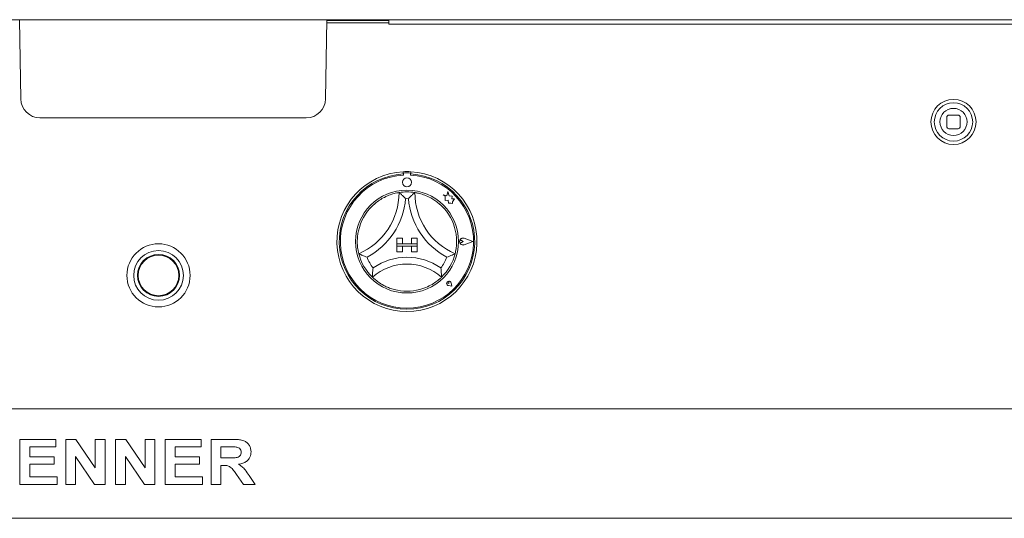
# Paper-space layout 'Blatt2' of a CAD drawing. Units: millimetres. Extents: x 5 to 415, y 5 to 292.
# Drawn here: x 67 to 95, y 224 to 238 of the extents above; entities that cross this region are included whole.
import ezdxf

# ---------------------------------------------------------------- set-up
doc = ezdxf.new("R2010")
doc.units = ezdxf.units.MM

psp = doc.layouts.new('Blatt2')

# ---------------------------------------------------------------- linework, layer by layer
at = {"color": 7, "linetype": 'Continuous', "lineweight": 15}
for p, q in [((133.64504, 238.30023), (52.60842, 238.30023)), ((67.31703, 236.10346), (67.27868, 238.30023)), ((75.74893, 236.10346), (75.78728, 238.30023)), ((75.78578, 238.21471), (77.50173, 238.21471)), ((75.78694, 238.281), (77.50173, 238.281)), ((77.50173, 238.30023), (77.50173, 238.17523)), ((108.75173, 238.17523), (77.50173, 238.17523)), ((69.72048, 235.58148), (67.8482, 235.58148)), ((73.34548, 235.58148), (69.72048, 235.58148)), ((75.21776, 235.58148), (73.34548, 235.58148)), ((92.93923, 235.5935), (92.93923, 235.3435)), ((93.25173, 235.656), (93.00173, 235.656)), ((93.31423, 235.3435), (93.31423, 235.5935)), ((93.00173, 235.281), (93.25173, 235.281)), ((77.89423, 234.08912), (77.89423, 234.02652)), ((78.06888, 234.06098), (77.93763, 234.06095)), ((78.11298, 234.08912), (78.11298, 234.02652)), ((77.90638, 234.02969), (77.90639, 233.9959)), ((78.10014, 233.99593), (78.10013, 234.02973)), ((79.13762, 233.53885), (79.10763, 233.42523)), ((79.16793, 233.42411), (79.13762, 233.53885)), ((79.10763, 233.42523), (79.00649, 233.45192)), ((79.00649, 233.45192), (79.06137, 233.41089)), ((79.06137, 233.41089), (79.0614, 233.29155)), ((79.0614, 233.29155), (79.14499, 233.29652)), ((79.14499, 233.29652), (79.14977, 233.21614)), ((79.2588, 233.41037), (79.16793, 233.42411)), ((79.24753, 233.33584), (79.2588, 233.41037)), ((79.32232, 233.34028), (79.24753, 233.33584)), ((79.26013, 233.25711), (79.32232, 233.34028)), ((79.26014, 233.20959), (79.26013, 233.25711)), ((79.14977, 233.21614), (79.21961, 233.22029)), ((79.21961, 233.22029), (79.26014, 233.20959)), ((77.72235, 232.24846), (77.72235, 232.09221)), ((77.72235, 232.24846), (77.8786, 232.24846)), ((77.8786, 232.24846), (77.8786, 232.09221)), ((78.1286, 232.24846), (78.1286, 232.09221)), ((78.28485, 232.24846), (78.1286, 232.24846)), ((78.28485, 232.24846), (78.28485, 232.09221)), ((79.5549, 232.155), (79.5137, 232.18332)), ((79.5549, 232.155), (79.51371, 232.12667)), ((79.82235, 232.15505), (79.58866, 232.24385)), ((79.82235, 232.15505), (79.58869, 232.06616)), ((79.82763, 232.15505), (79.58932, 232.2456)), ((79.82763, 232.15505), (79.58935, 232.06441)), ((77.72235, 232.09221), (77.8786, 232.09221)), ((77.72235, 232.09221), (77.72235, 232.02971)), ((78.28485, 232.09221), (77.72235, 232.09221)), ((77.72235, 232.02971), (77.8786, 232.02971)), ((77.72235, 231.87346), (77.72235, 232.02971)), ((77.72235, 232.02971), (78.28485, 232.02971)), ((77.72235, 231.87346), (77.8786, 231.87346)), ((77.8786, 231.87346), (77.8786, 232.02971)), ((78.28485, 232.09221), (78.1286, 232.09221)), ((78.1286, 231.87346), (78.1286, 232.02971)), ((78.28485, 232.02971), (78.1286, 232.02971)), ((78.28485, 231.87346), (78.1286, 231.87346)), ((78.28485, 232.09221), (78.28485, 232.02971)), ((78.28485, 231.87346), (78.28485, 232.02971)), ((79.16392, 230.99483), (79.13298, 230.99924)), ((79.2444, 230.91438), (79.15155, 230.93293)), ((79.2436, 230.91517), (79.15167, 230.93354)), ((79.16392, 230.99483), (79.15949, 231.02577)), ((79.2436, 230.91517), (79.2252, 231.0071)), ((79.2444, 230.91438), (79.22581, 231.00722)), ((56.22048, 227.51898), (130.03298, 227.51898)), ((67.2942, 226.67523), (68.28779, 226.67523)), ((67.2942, 225.42523), (67.2942, 226.67523)), ((67.56663, 226.46689), (67.56663, 226.19446)), ((68.28779, 226.46689), (67.56663, 226.46689)), ((68.28779, 226.67523), (68.28779, 226.46689)), ((68.56022, 226.67523), (68.84418, 226.67523)), ((68.56022, 225.42523), (68.56022, 226.67523)), ((68.84418, 226.67523), (69.37753, 225.88421)), ((69.37753, 225.88421), (69.37753, 226.67523)), ((69.37753, 226.67523), (69.64997, 226.67523)), ((69.64997, 226.67523), (69.64997, 225.42523)), ((69.93843, 226.67523), (70.22238, 226.67523)), ((69.93843, 225.42523), (69.93843, 226.67523)), ((70.22238, 226.67523), (70.75573, 225.88421)), ((70.75573, 225.88421), (70.75573, 226.67523)), ((70.75573, 226.67523), (71.02817, 226.67523)), ((71.02817, 226.67523), (71.02817, 225.42523)), ((71.31663, 225.42523), (71.31663, 226.67523)), ((71.31663, 226.67523), (72.31022, 226.67523)), ((71.58907, 226.46689), (71.58907, 226.19446)), ((72.31022, 226.46689), (71.58907, 226.46689)), ((72.31022, 226.67523), (72.31022, 226.46689)), ((72.58266, 225.42523), (72.58266, 226.67523)), ((72.58266, 226.67523), (73.15733, 226.67523)), ((72.85509, 226.46689), (72.85509, 226.16241)), ((73.07169, 226.46689), (72.85509, 226.46689)), ((67.56663, 226.19446), (68.23971, 226.19446)), ((68.23971, 226.19446), (68.23971, 225.98613)), ((68.83266, 226.20397), (68.83266, 225.42523)), ((69.358, 225.42523), (68.83266, 226.20397)), ((70.21086, 226.20397), (70.21086, 225.42523)), ((70.7362, 225.42523), (70.21086, 226.20397)), ((71.58907, 226.19446), (72.26215, 226.19446)), ((72.26215, 226.19446), (72.26215, 225.98613)), ((72.85509, 226.16241), (73.06042, 226.16241)), ((68.23971, 225.98613), (67.56663, 225.98613)), ((67.56663, 225.98613), (67.56663, 225.63356)), ((72.26215, 225.98613), (71.58907, 225.98613)), ((71.58907, 225.98613), (71.58907, 225.63356)), ((72.85509, 225.95407), (72.85509, 225.42523)), ((72.91244, 225.95407), (72.85509, 225.95407)), ((67.56663, 225.63356), (68.31984, 225.63356)), ((68.31984, 225.63356), (68.31984, 225.42523)), ((71.58907, 225.63356), (72.34227, 225.63356)), ((72.34227, 225.63356), (72.34227, 225.42523)), ((73.47984, 225.42523), (73.28854, 225.70417)), ((73.63509, 225.67263), (73.80061, 225.42523)), ((68.31984, 225.42523), (67.2942, 225.42523)), ((68.83266, 225.42523), (68.56022, 225.42523)), ((69.64997, 225.42523), (69.358, 225.42523)), ((70.21086, 225.42523), (69.93843, 225.42523)), ((71.02817, 225.42523), (70.7362, 225.42523)), ((72.34227, 225.42523), (71.31663, 225.42523)), ((72.85509, 225.42523), (72.58266, 225.42523)), ((73.80061, 225.42523), (73.47984, 225.42523)), ((130.03298, 224.48773), (56.22048, 224.48773))]:
    psp.add_line(p, q, dxfattribs=at)
at = {"color": 7, "linetype": 'Continuous', "lineweight": 15, "flags": 128}
psp.add_lwpolyline([(92.95308, 235.80087), (93.03347, 235.83172), (93.12673, 235.8435)], dxfattribs=at)
at = {"color": 7, "linetype": 'Continuous', "lineweight": 15}
for centre, radius in [((93.12673, 235.4685), 0.625), ((93.12673, 235.4685), 0.53125), ((93.12673, 235.4685), 0.375), ((78.0033, 233.79534), 0.125), ((78.0036, 232.15471), 1.425), ((71.1286, 231.2171), 0.875), ((71.1286, 231.2171), 0.6875), ((71.1286, 231.2171), 0.58125), ((71.1286, 231.2171), 0.5625)]:
    psp.add_circle(centre, radius, dxfattribs=at)
for centre, radius, start, end in [((67.8482, 236.11273), 0.53125, 181, 270), ((75.21776, 236.11273), 0.53125, 270, 359), ((93.12673, 235.4685), 0.375, 360, 90), ((93.00173, 235.5935), 0.0625, 90, 180), ((93.25173, 235.5935), 0.0625, 0, 90), ((93.00173, 235.3435), 0.0625, 180, 270), ((93.25173, 235.3435), 0.0625, 270, 0), ((78.0036, 232.15471), 1.9375, 93.23616, 86.76384), ((78.0036, 232.15471), 1.9375, 86.76384, 93.23616), ((77.93763, 234.0297), 0.03125, 90.010593, 180.010593), ((78.06888, 234.02972), 0.03125, 0.010593, 90.010593), ((78.0036, 232.15471), 1.875, 93.344152, 86.655848), ((78.0036, 232.15471), 1.84375, 93.022436, 86.99875), ((75.93987, 233.5122), 1.84498, 293.327513, 0), ((78.0036, 232.15471), 1.375, 80.845867, 99.154133), ((80.06734, 233.5122), 1.84498, 180, 246.672487), ((75.93987, 233.5122), 2.03248, 298.142677, 355.184837), ((78.0036, 232.15471), 1.1875, 88.145789, 91.854211), ((80.06734, 233.5122), 2.03248, 184.815163, 241.857323), ((78.0036, 232.15471), 1.375, 129.892365, 163.435148), ((78.0036, 232.15471), 1.375, 16.564852, 50.107635), ((79.5549, 232.155), 0.09692, 69.195171, 290.826016), ((79.5549, 232.155), 0.09504, 69.195171, 290.826016), ((79.49423, 232.15499), 0.03438, 55.496602, 304.524584), ((78.0036, 232.15471), 1.375, 194.17338, 225.82662), ((78.0036, 232.15471), 1.1875, 201.473302, 217.992337), ((78.0036, 230.07828), 1.63893, 55.178601, 124.821399), ((78.0036, 232.15471), 1.1875, 322.007663, 338.526698), ((78.0036, 232.15471), 1.375, 314.17338, 345.82662), ((78.0036, 230.07828), 1.45143, 48.689513, 131.310487), ((79.16392, 230.99483), 0.06313, 11.320526, 258.700661), ((79.16392, 230.99483), 0.0625, 11.320526, 258.700661), ((79.13629, 231.02245), 0.02344, 8.140696, 261.880491), ((78.0036, 232.15471), 1.375, 255.139725, 284.860275)]:
    psp.add_arc(centre, radius, start, end, dxfattribs=at)
for points, knots in [([(77.12175, 233.20968), (77.16281, 233.24166), (77.24479, 233.3055), (77.39126, 233.38973), (77.54862, 233.45587), (77.68572, 233.49412), (77.77025, 233.50997), (77.78022, 233.51149), (77.78485, 233.5122)], [0, 0, 0, 0, 0.14374876, 0.28702349, 0.47311302, 0.65947487, 0.8415679, 1, 1, 1, 1]), ([(77.78485, 233.5122), (77.78631, 233.51097), (77.78921, 233.50851), (77.81251, 233.48842), (77.85253, 233.45277), (77.90697, 233.40137), (77.94675, 233.36103), (77.96502, 233.34175), (77.96518, 233.34159)], [0, 0, 0, 0, 0.15211767, 0.30368825, 0.50560551, 0.76758585, 0.99799373, 1, 1, 1, 1]), ([(78.22235, 233.5122), (78.2209, 233.51097), (78.218, 233.50851), (78.1947, 233.48842), (78.15468, 233.45277), (78.10023, 233.40137), (78.06045, 233.36103), (78.04218, 233.34175), (78.04203, 233.34159)], [0, 0, 0, 0, 0.15211713, 0.30368754, 0.50560608, 0.76758612, 0.99799373, 1, 1, 1, 1]), ([(78.22235, 233.5122), (78.22898, 233.51122), (78.24225, 233.50925), (78.34503, 233.48881), (78.49181, 233.44405), (78.64487, 233.37455), (78.77787, 233.29427), (78.84957, 233.2379), (78.88546, 233.20968)], [0, 0, 0, 0, 0.18969323, 0.37948667, 0.56624447, 0.74790753, 0.87381437, 1, 1, 1, 1]), ([(76.67046, 231.81803), (76.66874, 231.82451), (76.66529, 231.83747), (76.64336, 231.93995), (76.62634, 232.09245), (76.62955, 232.26052), (76.6506, 232.41443), (76.67397, 232.5026), (76.68567, 232.54673)], [0, 0, 0, 0, 0.18969271, 0.37948684, 0.56624346, 0.74790431, 0.87381288, 1, 1, 1, 1]), ([(79.32154, 232.54673), (79.33464, 232.49636), (79.3608, 232.3958), (79.38015, 232.22795), (79.37857, 232.05726), (79.3594, 231.91623), (79.34049, 231.83233), (79.33794, 231.82257), (79.33675, 231.81803)], [0, 0, 0, 0, 0.14375117, 0.28702651, 0.47311455, 0.65947536, 0.84156855, 1, 1, 1, 1]), ([(76.89853, 231.72001), (76.89832, 231.72009), (76.87341, 231.7293), (76.82057, 231.74974), (76.75183, 231.77943), (76.70325, 231.80206), (76.67557, 231.8155), (76.67217, 231.81719), (76.67046, 231.81803)], [0, 0, 0, 0, 0.00200451, 0.23241256, 0.49439471, 0.69630941, 0.84788226, 1, 1, 1, 1]), ([(79.33675, 231.81803), (79.33504, 231.81719), (79.33163, 231.8155), (79.30396, 231.80206), (79.25538, 231.77943), (79.18664, 231.74974), (79.1338, 231.7293), (79.10889, 231.72009), (79.10868, 231.72001)], [0, 0, 0, 0, 0.15211809, 0.30368963, 0.50560789, 0.76758758, 0.99799549, 1, 1, 1, 1]), ([(77.06774, 231.42374), (77.06771, 231.42351), (77.06348, 231.39553), (77.05587, 231.33655), (77.04932, 231.25916), (77.04657, 231.20487), (77.04559, 231.1742), (77.0455, 231.17041), (77.04546, 231.16851)], [0, 0, 0, 0, 0.001962487, 0.242985313, 0.509069519, 0.708395542, 0.853887254, 1, 1, 1, 1]), ([(78.93946, 231.42374), (78.9395, 231.42351), (78.94373, 231.39553), (78.95134, 231.33655), (78.95789, 231.25916), (78.96064, 231.20487), (78.96162, 231.1742), (78.9617, 231.17041), (78.96175, 231.16851)], [0, 0, 0, 0, 0.00196249, 0.24298501, 0.50906947, 0.70839552, 0.85388726, 1, 1, 1, 1]), ([(77.65097, 230.8257), (77.60789, 230.83851), (77.52184, 230.8641), (77.38061, 230.92549), (77.23924, 231.00769), (77.12533, 231.09455), (77.05744, 231.15664), (77.04937, 231.16463), (77.04546, 231.16851)], [0, 0, 0, 0, 0.12785745, 0.25539365, 0.44446997, 0.6336698, 0.82210151, 1, 1, 1, 1]), ([(78.96175, 231.16851), (78.95693, 231.16372), (78.94728, 231.15413), (78.86849, 231.08288), (78.74342, 230.99177), (78.56844, 230.89341), (78.43072, 230.84947), (78.35624, 230.8257)], [0, 0, 0, 0, 0.19782622, 0.39573526, 0.59082053, 0.77868148, 1, 1, 1, 1]), ([(73.27427, 226.46289), (73.23647, 226.46442), (73.16897, 226.46715), (73.10142, 226.46697), (73.07169, 226.46689)], [0, 0, 0, 0, 0.55992609, 1, 1, 1, 1]), ([(73.15733, 226.67523), (73.1976, 226.67472), (73.27813, 226.67371), (73.39819, 226.66283), (73.50695, 226.63522), (73.59054, 226.57636), (73.64607, 226.50404), (73.68267, 226.41967), (73.68651, 226.35918), (73.68843, 226.32892)], [0, 0, 0, 0, 0.16700725, 0.33395498, 0.50038831, 0.6252394, 0.75013183, 0.87501603, 1, 1, 1, 1]), ([(73.41599, 226.31791), (73.41407, 226.33896), (73.41024, 226.381), (73.3597, 226.44204), (73.30666, 226.45498), (73.27427, 226.46289)], [0, 0, 0, 0, 0.280715795, 0.560641335, 1, 1, 1, 1]), ([(73.06042, 226.16241), (73.09714, 226.16281), (73.17055, 226.16361), (73.26249, 226.1657), (73.33465, 226.18285), (73.38115, 226.21436), (73.41182, 226.26254), (73.4146, 226.29944), (73.41599, 226.31791)], [0, 0, 0, 0, 0.25058983, 0.50109086, 0.62595482, 0.75064025, 0.87519712, 1, 1, 1, 1]), ([(73.68843, 226.32892), (73.6833, 226.27827), (73.67306, 226.17708), (73.57757, 226.06461), (73.46085, 226.00619), (73.3829, 225.99215), (73.34388, 225.98513)], [0, 0, 0, 0, 0.27956665, 0.55846469, 0.77896068, 1, 1, 1, 1]), ([(73.28854, 225.70417), (73.26131, 225.73952), (73.20692, 225.81011), (73.12988, 225.91193), (73.01808, 225.95482), (72.94777, 225.95432), (72.91244, 225.95407)], [0, 0, 0, 0, 0.28090312, 0.56107779, 0.77943328, 1, 1, 1, 1]), ([(73.34388, 225.98513), (73.3784, 225.9639), (73.4474, 225.92146), (73.54461, 225.81313), (73.60076, 225.72594), (73.63509, 225.67263)], [0, 0, 0, 0, 0.27997718, 0.55971267, 1, 1, 1, 1])]:
    psp.add_open_spline(points, degree=3, knots=knots, dxfattribs=at)

doc.saveas('drawing.dxf')
